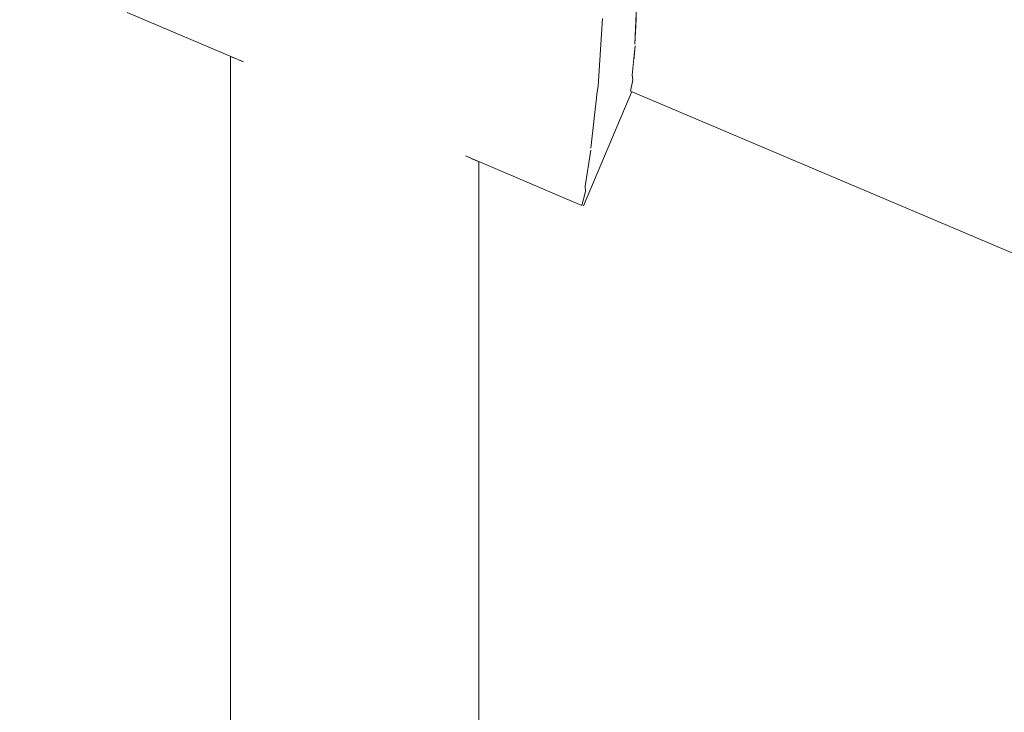
# Model space of a CAD drawing. Units: millimetres. Extents: x 5033193695 to 5033257036, y -4800 to 34800.
# Drawn here: x 5033245003 to 5033245042, y 2225 to 2253 of the extents above; entities that cross this region are included whole.
import ezdxf

# ---------------------------------------------------------------- set-up
doc = ezdxf.new("R2010")
doc.units = ezdxf.units.MM
doc.header["$MEASUREMENT"] = 0
doc.linetypes.add('Wipeout_Contour', pattern=[1000, 0, -1000])
doc.layers.add('Interior - Stair & Railing', color=7, linetype='Continuous')
doc.layers.add('Interior - Stair & Railing_Pen_No__181', color=7, linetype='Continuous', lineweight=0, true_color=0xe8e8e8)

# ---------------------------------------------------------------- blocks, each defined once
blk = doc.blocks.new('Section Element_857', base_point=(5040294756.508, 0))
at = {"color": 254, "linetype": 'Wipeout_Contour', "lineweight": 0, "ltscale": 20132984780.47}
blk.add_wipeout([(5033247970.299, 1045), (5033244419.995, 2551.309), (5033244419.995, 2550.979), (5033247970.18, 1044.72)], dxfattribs=at).dxf.layer = 'Interior - Stair & Railing'
at = {"color": 254, "linetype": 'Wipeout_Contour', "lineweight": 0, "ltscale": 20132984779.99905}
blk.add_wipeout([(5033244419.995, 2550.979), (5033244419.995, 2549.998), (5033247969.828, 1043.89), (5033247970.18, 1044.72)], dxfattribs=at).dxf.layer = 'Interior - Stair & Railing'
at = {"color": 254, "linetype": 'Wipeout_Contour', "lineweight": 0, "ltscale": 20132984779.07119}
blk.add_wipeout([(5033244419.995, 2548.398), (5033247969.252, 1042.533), (5033247969.828, 1043.89), (5033244419.995, 2549.998)], dxfattribs=at).dxf.layer = 'Interior - Stair & Railing'
at = {"color": 254, "linetype": 'Wipeout_Contour', "lineweight": 0, "ltscale": 20132984777.7148}
blk.add_wipeout([(5033244419.995, 2548.398), (5033244419.995, 2546.226), (5033247968.471, 1040.693), (5033247969.252, 1042.533)], dxfattribs=at).dxf.layer = 'Interior - Stair & Railing'
at = {"color": 254, "linetype": 'Wipeout_Contour', "lineweight": 0, "ltscale": 20132984775.97101}
blk.add_wipeout([(5033247968.471, 1040.693), (5033244419.995, 2546.226), (5033244419.995, 2543.548), (5033247967.508, 1038.423)], dxfattribs=at).dxf.layer = 'Interior - Stair & Railing'
at = {"color": 254, "linetype": 'Wipeout_Contour', "lineweight": 0, "ltscale": 20132984773.89287}
blk.add_wipeout([(5033247967.508, 1038.423), (5033244419.995, 2543.548), (5033244419.995, 2540.446), (5033247966.393, 1035.794)], dxfattribs=at).dxf.layer = 'Interior - Stair & Railing'
at = {"color": 254, "linetype": 'Wipeout_Contour', "lineweight": 0, "ltscale": 20132984771.54341}
blk.add_wipeout([(5033244419.995, 2540.446), (5033244419.995, 2537.014), (5033247965.159, 1032.886), (5033247966.393, 1035.794)], dxfattribs=at).dxf.layer = 'Interior - Stair & Railing'
at = {"color": 254, "linetype": 'Wipeout_Contour', "lineweight": 0, "ltscale": 20132984768.99414}
blk.add_wipeout([(5033244419.995, 2533.356), (5033247963.844, 1029.786), (5033247965.159, 1032.886), (5033244419.995, 2537.014)], dxfattribs=at).dxf.layer = 'Interior - Stair & Railing'
at = {"color": 254, "linetype": 'Wipeout_Contour', "lineweight": 0, "ltscale": 20132984766.32241}
blk.add_wipeout([(5033247963.844, 1029.786), (5033244419.995, 2533.356), (5033244419.995, 2529.583), (5033247962.487, 1026.589)], dxfattribs=at).dxf.layer = 'Interior - Stair & Railing'
at = {"color": 254, "linetype": 'Wipeout_Contour', "lineweight": 0, "ltscale": 20132984763.60954}
blk.add_wipeout([(5033244419.995, 2525.81), (5033247961.131, 1023.391), (5033247962.487, 1026.589), (5033244419.995, 2529.583)], dxfattribs=at).dxf.layer = 'Interior - Stair & Railing'
at = {"color": 254, "linetype": 'Wipeout_Contour', "lineweight": 0, "ltscale": 145964146093.0356}
blk.add_wipeout([(5033244419.995, 2522.152), (5033245021.343, 2267.015), (5033245021.666, 2267.067), (5033245023.404, 2266.718), (5033245024.863, 2265.711), (5033245025.05, 2265.442), (5033245736.389, 1963.638), (5033245736.712, 1963.69), (5033245738.45, 1963.341), (5033245739.91, 1962.334), (5033245740.096, 1962.065), (5033246451.436, 1660.261), (5033246451.759, 1660.313), (5033246453.497, 1659.964), (5033246454.956, 1658.957), (5033246455.143, 1658.688), (5033247166.482, 1356.884), (5033247166.805, 1356.936), (5033247168.543, 1356.587), (5033247170.002, 1355.58), (5033247170.189, 1355.311), (5033247881.528, 1053.507), (5033247881.851, 1053.559), (5033247883.589, 1053.21), (5033247885.048, 1052.203), (5033247885.235, 1051.934), (5033247959.816, 1020.291), (5033247961.131, 1023.391), (5033244419.995, 2525.81)], dxfattribs=at).dxf.layer = 'Interior - Stair & Railing'
at = {"color": 254, "linetype": 'Wipeout_Contour', "lineweight": 0, "ltscale": 50332453800.77599}
blk.add_wipeout([(5033245025.05, 2265.442), (5033245025.999, 2264.077), (5033245026.337, 2263.11), (5033245026.805, 2261.931), (5033245026.936, 2261.21), (5033245732.035, 1962.053), (5033245732.645, 1962.459), (5033245733.818, 1962.943), (5033245734.748, 1963.372), (5033245736.389, 1963.638)], dxfattribs=at).dxf.layer = 'Interior - Stair & Railing'
at = {"color": 254, "linetype": 'Wipeout_Contour', "lineweight": 0, "ltscale": 40265963031.26869}
blk.add_wipeout([(5033245732.035, 1962.053), (5033245026.936, 2261.21), (5033245027.263, 2259.425), (5033245027.274, 2259.381), (5033245027.39, 2257.915), (5033245729.351, 1960.09), (5033245730.485, 1961.025), (5033245730.525, 1961.048)], dxfattribs=at).dxf.layer = 'Interior - Stair & Railing'
at = {"color": 254, "linetype": 'Wipeout_Contour', "lineweight": 0, "ltscale": 40265963023.1692}
blk.add_wipeout([(5033245027.39, 2257.915), (5033245027.485, 2256.722), (5033245027.469, 2256.425), (5033245027.48, 2255.199), (5033245727.335, 1958.267), (5033245728.225, 1959.112), (5033245728.427, 1959.329), (5033245729.351, 1960.09)], dxfattribs=at).dxf.layer = 'Interior - Stair & Railing'
at = {"color": 254, "linetype": 'Wipeout_Contour', "lineweight": 0, "ltscale": 40265963016.09099}
blk.add_wipeout([(5033245027.424, 2253.051), (5033245725.829, 1956.734), (5033245726.47, 1957.412), (5033245726.59, 1957.56), (5033245727.335, 1958.267), (5033245027.48, 2255.199), (5033245027.489, 2254.172), (5033245027.466, 2253.983)], dxfattribs=at).dxf.layer = 'Interior - Stair & Railing'
at = {"color": 254, "linetype": 'Wipeout_Contour', "lineweight": 0, "ltscale": 40265963010.45311}
blk.add_wipeout([(5033245027.333, 2251.489), (5033245724.769, 1955.583), (5033245725.134, 1956.013), (5033245725.188, 1956.056), (5033245725.829, 1956.734), (5033245027.424, 2253.051), (5033245027.382, 2252.118), (5033245027.388, 2252.049)], dxfattribs=at).dxf.layer = 'Interior - Stair & Railing'
at = {"color": 254, "linetype": 'Wipeout_Contour', "lineweight": 0, "ltscale": 40265963006.65192}
blk.add_wipeout([(5033245027.269, 2250.536), (5033245724.128, 1954.875), (5033245724.214, 1954.999), (5033245724.363, 1955.106), (5033245724.769, 1955.583), (5033245027.333, 2251.489), (5033245027.272, 2250.865), (5033245027.299, 2250.683)], dxfattribs=at).dxf.layer = 'Interior - Stair & Railing'
at = {"color": 254, "linetype": 'Wipeout_Contour', "lineweight": 0, "ltscale": 20132981502.55882}
blk.add_wipeout([(5033245027.206, 2250.232), (5033245723.954, 1954.619), (5033245724.128, 1954.875), (5033245027.269, 2250.536)], dxfattribs=at).dxf.layer = 'Interior - Stair & Railing'
at = {"color": 254, "linetype": 'Wipeout_Contour', "lineweight": 0, "ltscale": 15099735079.25162}
blk.add_wipeout([(5033245025.253, 2245.629), (5033245027.262, 2250.208), (5033245027.206, 2250.232)], dxfattribs=at).dxf.layer = 'Interior - Stair & Railing'
at = {"color": 254, "linetype": 'Wipeout_Contour', "lineweight": 0, "ltscale": 15099735078.29899}
blk.add_wipeout([(5033245025.253, 2245.629), (5033245025.31, 2245.606), (5033245027.262, 2250.208)], dxfattribs=at).dxf.layer = 'Interior - Stair & Railing'
at = {"color": 254, "linetype": 'Wipeout_Contour', "lineweight": 0, "ltscale": 15099735079.44564}
blk.add_wipeout([(5033245027.299, 2250.683), (5033245025.39, 2246.185), (5033245027.206, 2250.232)], dxfattribs=at).dxf.layer = 'Interior - Stair & Railing'
at = {"color": 254, "linetype": 'Wipeout_Contour', "lineweight": 0, "ltscale": 15099735078.28131}
blk.add_wipeout([(5033245025.39, 2246.185), (5033245025.253, 2245.629), (5033245027.206, 2250.232)], dxfattribs=at).dxf.layer = 'Interior - Stair & Railing'
at = {"color": 254, "linetype": 'Wipeout_Contour', "lineweight": 0, "ltscale": 15099735079.46461}
blk.add_wipeout([(5033245027.299, 2250.683), (5033245027.272, 2250.865), (5033245025.378, 2246.402)], dxfattribs=at).dxf.layer = 'Interior - Stair & Railing'
at = {"color": 254, "linetype": 'Wipeout_Contour', "lineweight": 0, "ltscale": 15099735078.56264}
blk.add_wipeout([(5033245027.299, 2250.683), (5033245025.378, 2246.402), (5033245025.39, 2246.185)], dxfattribs=at).dxf.layer = 'Interior - Stair & Railing'
at = {"color": 254, "linetype": 'Wipeout_Contour', "lineweight": 0, "ltscale": 15099735079.83303}
blk.add_wipeout([(5033245025.606, 2247.848), (5033245027.272, 2250.865), (5033245027.388, 2252.049)], dxfattribs=at).dxf.layer = 'Interior - Stair & Railing'
at = {"color": 254, "linetype": 'Wipeout_Contour', "lineweight": 0, "ltscale": 15099735078.63696}
blk.add_wipeout([(5033245025.378, 2246.402), (5033245027.272, 2250.865), (5033245025.606, 2247.848)], dxfattribs=at).dxf.layer = 'Interior - Stair & Railing'
at = {"color": 254, "linetype": 'Wipeout_Contour', "lineweight": 0, "ltscale": 105698145339.2487}
blk.add_wipeout([(5033245006.954, 2253.393), (5033245011.628, 2251.41), (5033245011.774, 2251.408), (5033245012.274, 2251.333), (5033245012.89, 2251.19), (5033245013.604, 2250.982), (5033245014.394, 2250.718), (5033245015.236, 2250.404), (5033245016.104, 2250.05), (5033245016.972, 2249.667), (5033245017.814, 2249.267), (5033245018.604, 2248.861), (5033245019.318, 2248.462), (5033245019.934, 2248.083), (5033245020.434, 2247.734), (5033245020.58, 2247.612), (5033245025.253, 2245.629), (5033245025.39, 2246.185), (5033245025.378, 2246.402), (5033245007.423, 2254.02), (5033245007.259, 2253.877)], dxfattribs=at).dxf.layer = 'Interior - Stair & Railing'
at = {"color": 254, "linetype": 'Wipeout_Contour', "lineweight": 0, "ltscale": 15099735079.88078}
blk.add_wipeout([(5033245025.605, 2247.93), (5033245027.388, 2252.049), (5033245027.382, 2252.118)], dxfattribs=at).dxf.layer = 'Interior - Stair & Railing'
at = {"layer": 'Interior - Stair & Railing_Pen_No__181', "color": 254, "linetype": 'Continuous', "lineweight": 0, "true_color": 0xe8e8e8}
blk.add_line((5033245025.253, 2245.629), (5033245025.39, 2246.185), dxfattribs=at)
at = {"color": 254, "linetype": 'Wipeout_Contour', "lineweight": 0, "ltscale": 15099735079.10071}
blk.add_wipeout([(5033245025.605, 2247.93), (5033245025.606, 2247.848), (5033245027.388, 2252.049)], dxfattribs=at).dxf.layer = 'Interior - Stair & Railing'
at = {"color": 254, "linetype": 'Wipeout_Contour', "lineweight": 0, "ltscale": 15099735080.26185}
blk.add_wipeout([(5033245027.466, 2253.983), (5033245025.86, 2250.198), (5033245027.382, 2252.118)], dxfattribs=at).dxf.layer = 'Interior - Stair & Railing'
at = {"color": 254, "linetype": 'Wipeout_Contour', "lineweight": 0, "ltscale": 15099735079.20532}
blk.add_wipeout([(5033245025.86, 2250.198), (5033245025.605, 2247.93), (5033245027.382, 2252.118)], dxfattribs=at).dxf.layer = 'Interior - Stair & Railing'
at = {"color": 254, "linetype": 'Wipeout_Contour', "lineweight": 0, "ltscale": 30199470100.59705}
blk.add_wipeout([(5033245008.305, 2255.188), (5033245007.423, 2254.02), (5033245025.378, 2246.402), (5033245025.606, 2247.848), (5033245025.605, 2247.93), (5033245008.365, 2255.245)], dxfattribs=at).dxf.layer = 'Interior - Stair & Railing'
at = {"color": 254, "linetype": 'Wipeout_Contour', "lineweight": 0, "ltscale": 15099735080.37161}
blk.add_wipeout([(5033245027.466, 2253.983), (5033245027.489, 2254.172), (5033245025.901, 2250.429)], dxfattribs=at).dxf.layer = 'Interior - Stair & Railing'
at = {"layer": 'Interior - Stair & Railing_Pen_No__181', "color": 254, "linetype": 'Continuous', "lineweight": 0, "true_color": 0xe8e8e8}
blk.add_line((5033245025.39, 2246.185), (5033245025.378, 2246.402), dxfattribs=at)
at = {"color": 254, "linetype": 'Wipeout_Contour', "lineweight": 0, "ltscale": 15099735079.70311}
blk.add_wipeout([(5033245027.466, 2253.983), (5033245025.901, 2250.429), (5033245025.86, 2250.198)], dxfattribs=at).dxf.layer = 'Interior - Stair & Railing'
at = {"color": 254, "linetype": 'Wipeout_Contour', "lineweight": 0, "ltscale": 20132980084.26571}
blk.add_wipeout([(5033245021.104, 2247.39), (5033245021.028, 2247.422), (5033245021.028, 2234.473), (5033245021.104, 2234.511)], dxfattribs=at).dxf.layer = 'Interior - Stair & Railing'
at = {"color": 254, "linetype": 'Wipeout_Contour', "lineweight": 0, "ltscale": 15099735079.85945}
blk.add_wipeout([(5033245026.083, 2253.158), (5033245025.901, 2250.429), (5033245027.489, 2254.172)], dxfattribs=at).dxf.layer = 'Interior - Stair & Railing'
at = {"color": 254, "linetype": 'Wipeout_Contour', "lineweight": 0, "ltscale": 20132980083.66261}
blk.add_wipeout([(5033245020.802, 2247.518), (5033245020.802, 2234.437), (5033245021.028, 2234.473), (5033245021.028, 2247.422)], dxfattribs=at).dxf.layer = 'Interior - Stair & Railing'
at = {"layer": 'Interior - Stair & Railing_Pen_No__181', "color": 254, "linetype": 'Continuous', "lineweight": 0, "true_color": 0xe8e8e8}
for p, q in [((5033245027.382, 2252.118), (5033245027.466, 2253.983)), ((5033245027.272, 2250.865), (5033245027.388, 2252.049)), ((5033245027.299, 2250.683), (5033245027.272, 2250.865)), ((5033245027.206, 2250.232), (5033245027.299, 2250.683)), ((5033245027.206, 2250.232), (5033245723.954, 1954.619))]:
    blk.add_line(p, q, dxfattribs=at)
at = {"color": 254, "linetype": 'Wipeout_Contour', "lineweight": 0, "ltscale": 20132980069.58184}
blk.add_wipeout([(5033245009.818, 2257.004), (5033245008.365, 2255.245), (5033245025.605, 2247.93), (5033245025.86, 2250.198)], dxfattribs=at).dxf.layer = 'Interior - Stair & Railing'
at = {"color": 254, "linetype": 'Wipeout_Contour', "lineweight": 0, "ltscale": 20132980084.26569}
blk.add_wipeout([(5033245021.104, 2234.511), (5033245021.028, 2234.473), (5033245021.028, 2229.15), (5033245021.104, 2229.302)], dxfattribs=at).dxf.layer = 'Interior - Stair & Railing'
at = {"layer": 'Interior - Stair & Railing_Pen_No__181', "color": 254, "linetype": 'Continuous', "lineweight": 0, "true_color": 0xe8e8e8}
blk.add_line((5033245025.378, 2246.402), (5033245025.606, 2247.848), dxfattribs=at)
at = {"color": 254, "linetype": 'Wipeout_Contour', "lineweight": 0, "ltscale": 30199470109.3084}
blk.add_wipeout([(5033245009.818, 2257.004), (5033245025.86, 2250.198), (5033245025.901, 2250.429), (5033245026.083, 2253.158), (5033245011.792, 2259.221), (5033245009.956, 2257.194)], dxfattribs=at).dxf.layer = 'Interior - Stair & Railing'
at = {"color": 254, "linetype": 'Wipeout_Contour', "lineweight": 0, "ltscale": 30199470123.68129}
blk.add_wipeout([(5033245020.58, 2247.612), (5033245020.434, 2247.734), (5033245020.434, 2234.402), (5033245020.802, 2234.437), (5033245020.802, 2247.518), (5033245020.675, 2247.572)], dxfattribs=at).dxf.layer = 'Interior - Stair & Railing'
at = {"layer": 'Interior - Stair & Railing_Pen_No__181', "color": 254, "linetype": 'Continuous', "lineweight": 0, "true_color": 0xe8e8e8}
for p, q in [((5033245025.901, 2250.429), (5033245026.083, 2253.158)), ((5033245025.86, 2250.198), (5033245025.901, 2250.429)), ((5033245027.262, 2250.208), (5033245025.31, 2245.606)), ((5033245025.605, 2247.93), (5033245025.86, 2250.198))]:
    blk.add_line(p, q, dxfattribs=at)
at = {"color": 254, "linetype": 'Wipeout_Contour', "lineweight": 0, "ltscale": 20132980080.7383}
blk.add_wipeout([(5033245020.434, 2247.734), (5033245019.934, 2248.083), (5033245019.934, 2234.371), (5033245020.434, 2234.402)], dxfattribs=at).dxf.layer = 'Interior - Stair & Railing'
at = {"color": 254, "linetype": 'Wipeout_Contour', "lineweight": 0, "ltscale": 20132980083.66259}
blk.add_wipeout([(5033245020.802, 2234.437), (5033245020.802, 2229.004), (5033245021.028, 2229.15), (5033245021.028, 2234.473)], dxfattribs=at).dxf.layer = 'Interior - Stair & Railing'
at = {"layer": 'Interior - Stair & Railing_Pen_No__181', "color": 254, "linetype": 'Continuous', "lineweight": 0, "true_color": 0xe8e8e8}
for p, q in [((5033245025.253, 2245.629), (5033245020.569, 2247.617)), ((5033245021.104, 2247.39), (5033245021.104, 2234.511))]:
    blk.add_line(p, q, dxfattribs=at)
at = {"color": 254, "linetype": 'Wipeout_Contour', "lineweight": 0, "ltscale": 20132980078.50592}
blk.add_wipeout([(5033245019.318, 2248.462), (5033245019.318, 2234.344), (5033245019.934, 2234.371), (5033245019.934, 2248.083)], dxfattribs=at).dxf.layer = 'Interior - Stair & Railing'
at = {"color": 254, "linetype": 'Wipeout_Contour', "lineweight": 0, "ltscale": 20132980082.47476}
blk.add_wipeout([(5033245020.434, 2234.402), (5033245020.434, 2228.866), (5033245020.802, 2229.004), (5033245020.802, 2234.437)], dxfattribs=at).dxf.layer = 'Interior - Stair & Railing'
at = {"color": 254, "linetype": 'Wipeout_Contour', "lineweight": 0, "ltscale": 20132980084.26568}
blk.add_wipeout([(5033245021.028, 2229.15), (5033245021.028, 2223.953), (5033245021.104, 2224.251), (5033245021.104, 2229.302)], dxfattribs=at).dxf.layer = 'Interior - Stair & Railing'
at = {"color": 254, "linetype": 'Wipeout_Contour', "lineweight": 0, "ltscale": 20132980075.8455}
blk.add_wipeout([(5033245018.604, 2234.322), (5033245019.318, 2234.344), (5033245019.318, 2248.462), (5033245018.604, 2248.861)], dxfattribs=at).dxf.layer = 'Interior - Stair & Railing'
at = {"color": 254, "linetype": 'Wipeout_Contour', "lineweight": 0, "ltscale": 20132980080.73828}
blk.add_wipeout([(5033245020.434, 2234.402), (5033245019.934, 2234.371), (5033245019.934, 2228.742), (5033245020.434, 2228.866)], dxfattribs=at).dxf.layer = 'Interior - Stair & Railing'
at = {"color": 254, "linetype": 'Wipeout_Contour', "lineweight": 0, "ltscale": 20132980083.66258}
blk.add_wipeout([(5033245021.028, 2229.15), (5033245020.802, 2229.004), (5033245020.802, 2223.664), (5033245021.028, 2223.953)], dxfattribs=at).dxf.layer = 'Interior - Stair & Railing'
at = {"layer": 'Interior - Stair & Railing_Pen_No__181', "color": 254, "linetype": 'Continuous', "lineweight": 0, "true_color": 0xe8e8e8}
for p, q in [((5033245021.104, 2234.511), (5033245021.104, 2229.302)), ((5033245021.104, 2229.302), (5033245021.104, 2224.251))]:
    blk.add_line(p, q, dxfattribs=at)
at = {"color": 254, "linetype": 'Wipeout_Contour', "lineweight": 0, "ltscale": 20132980072.83784}
blk.add_wipeout([(5033245018.604, 2248.861), (5033245017.814, 2249.267), (5033245017.814, 2234.306), (5033245018.604, 2234.322)], dxfattribs=at).dxf.layer = 'Interior - Stair & Railing'
at = {"color": 254, "linetype": 'Wipeout_Contour', "lineweight": 0, "ltscale": 20132980078.50591}
blk.add_wipeout([(5033245019.318, 2234.344), (5033245019.318, 2228.634), (5033245019.934, 2228.742), (5033245019.934, 2234.371)], dxfattribs=at).dxf.layer = 'Interior - Stair & Railing'
at = {"color": 254, "linetype": 'Wipeout_Contour', "lineweight": 0, "ltscale": 20132980082.47475}
blk.add_wipeout([(5033245020.434, 2228.866), (5033245020.434, 2223.392), (5033245020.802, 2223.664), (5033245020.802, 2229.004)], dxfattribs=at).dxf.layer = 'Interior - Stair & Railing'
at = {"color": 254, "linetype": 'Wipeout_Contour', "lineweight": 0, "ltscale": 20132980069.57427}
blk.add_wipeout([(5033245017.814, 2249.267), (5033245016.972, 2249.667), (5033245016.972, 2234.296), (5033245017.814, 2234.306)], dxfattribs=at).dxf.layer = 'Interior - Stair & Railing'
at = {"color": 254, "linetype": 'Wipeout_Contour', "lineweight": 0, "ltscale": 20132980075.84546}
blk.add_wipeout([(5033245018.604, 2234.322), (5033245018.604, 2228.547), (5033245019.318, 2228.634), (5033245019.318, 2234.344)], dxfattribs=at).dxf.layer = 'Interior - Stair & Railing'
at = {"color": 254, "linetype": 'Wipeout_Contour', "lineweight": 0, "ltscale": 20132980080.73827}
blk.add_wipeout([(5033245019.934, 2228.742), (5033245019.934, 2223.147), (5033245020.434, 2223.392), (5033245020.434, 2228.866)], dxfattribs=at).dxf.layer = 'Interior - Stair & Railing'
at = {"color": 254, "linetype": 'Wipeout_Contour', "lineweight": 0, "ltscale": 20132980066.15408}
blk.add_wipeout([(5033245016.104, 2250.05), (5033245016.104, 2234.293), (5033245016.972, 2234.296), (5033245016.972, 2249.667)], dxfattribs=at).dxf.layer = 'Interior - Stair & Railing'
at = {"color": 254, "linetype": 'Wipeout_Contour', "lineweight": 0, "ltscale": 20132980072.83778}
blk.add_wipeout([(5033245018.604, 2234.322), (5033245017.814, 2234.306), (5033245017.814, 2228.483), (5033245018.604, 2228.547)], dxfattribs=at).dxf.layer = 'Interior - Stair & Railing'
at = {"color": 254, "linetype": 'Wipeout_Contour', "lineweight": 0, "ltscale": 20132980078.5059}
blk.add_wipeout([(5033245019.318, 2228.634), (5033245019.318, 2222.936), (5033245019.934, 2223.147), (5033245019.934, 2228.742)], dxfattribs=at).dxf.layer = 'Interior - Stair & Railing'
at = {"color": 254, "linetype": 'Wipeout_Contour', "lineweight": 0, "ltscale": 20132980062.68112}
blk.add_wipeout([(5033245015.236, 2250.404), (5033245015.236, 2234.296), (5033245016.104, 2234.293), (5033245016.104, 2250.05)], dxfattribs=at).dxf.layer = 'Interior - Stair & Railing'
at = {"color": 254, "linetype": 'Wipeout_Contour', "lineweight": 0, "ltscale": 20132980069.57429}
blk.add_wipeout([(5033245016.972, 2234.296), (5033245016.972, 2228.444), (5033245017.814, 2228.483), (5033245017.814, 2234.306)], dxfattribs=at).dxf.layer = 'Interior - Stair & Railing'
at = {"color": 254, "linetype": 'Wipeout_Contour', "lineweight": 0, "ltscale": 20132980075.84545}
blk.add_wipeout([(5033245018.604, 2228.547), (5033245018.604, 2222.764), (5033245019.318, 2222.936), (5033245019.318, 2228.634)], dxfattribs=at).dxf.layer = 'Interior - Stair & Railing'
at = {"color": 254, "linetype": 'Wipeout_Contour', "lineweight": 0, "ltscale": 20132980059.26092}
blk.add_wipeout([(5033245014.394, 2234.306), (5033245015.236, 2234.296), (5033245015.236, 2250.404), (5033245014.394, 2250.718)], dxfattribs=at).dxf.layer = 'Interior - Stair & Railing'
at = {"color": 254, "linetype": 'Wipeout_Contour', "lineweight": 0, "ltscale": 20132980066.15406}
blk.add_wipeout([(5033245016.972, 2234.296), (5033245016.104, 2234.293), (5033245016.104, 2228.43), (5033245016.972, 2228.444)], dxfattribs=at).dxf.layer = 'Interior - Stair & Railing'
at = {"color": 254, "linetype": 'Wipeout_Contour', "lineweight": 0, "ltscale": 20132980072.83778}
blk.add_wipeout([(5033245017.814, 2228.483), (5033245017.814, 2222.638), (5033245018.604, 2222.764), (5033245018.604, 2228.547)], dxfattribs=at).dxf.layer = 'Interior - Stair & Railing'
at = {"color": 254, "linetype": 'Wipeout_Contour', "lineweight": 0, "ltscale": 20132980055.99741}
blk.add_wipeout([(5033245013.604, 2250.982), (5033245013.604, 2234.322), (5033245014.394, 2234.306), (5033245014.394, 2250.718)], dxfattribs=at).dxf.layer = 'Interior - Stair & Railing'
at = {"color": 254, "linetype": 'Wipeout_Contour', "lineweight": 0, "ltscale": 20132980062.6811}
blk.add_wipeout([(5033245016.104, 2234.293), (5033245015.236, 2234.296), (5033245015.236, 2228.444), (5033245016.104, 2228.43)], dxfattribs=at).dxf.layer = 'Interior - Stair & Railing'
at = {"color": 254, "linetype": 'Wipeout_Contour', "lineweight": 0, "ltscale": 20132980069.57426}
blk.add_wipeout([(5033245016.972, 2228.444), (5033245016.972, 2222.56), (5033245017.814, 2222.638), (5033245017.814, 2228.483)], dxfattribs=at).dxf.layer = 'Interior - Stair & Railing'
at = {"color": 254, "linetype": 'Wipeout_Contour', "lineweight": 0, "ltscale": 20132980052.98973}
blk.add_wipeout([(5033245012.89, 2234.344), (5033245013.604, 2234.322), (5033245013.604, 2250.982), (5033245012.89, 2251.19)], dxfattribs=at).dxf.layer = 'Interior - Stair & Railing'
at = {"color": 254, "linetype": 'Wipeout_Contour', "lineweight": 0, "ltscale": 20132980059.2609}
blk.add_wipeout([(5033245015.236, 2234.296), (5033245014.394, 2234.306), (5033245014.394, 2228.483), (5033245015.236, 2228.444)], dxfattribs=at).dxf.layer = 'Interior - Stair & Railing'
at = {"color": 254, "linetype": 'Wipeout_Contour', "lineweight": 0, "ltscale": 20132980066.15405}
blk.add_wipeout([(5033245016.104, 2222.534), (5033245016.972, 2222.56), (5033245016.972, 2228.444), (5033245016.104, 2228.43)], dxfattribs=at).dxf.layer = 'Interior - Stair & Railing'
at = {"color": 254, "linetype": 'Wipeout_Contour', "lineweight": 0, "ltscale": 20132980050.32928}
blk.add_wipeout([(5033245012.274, 2234.371), (5033245012.89, 2234.344), (5033245012.89, 2251.19), (5033245012.274, 2251.333)], dxfattribs=at).dxf.layer = 'Interior - Stair & Railing'
at = {"color": 254, "linetype": 'Wipeout_Contour', "lineweight": 0, "ltscale": 20132980055.99739}
blk.add_wipeout([(5033245014.394, 2234.306), (5033245013.604, 2234.322), (5033245013.604, 2228.547), (5033245014.394, 2228.483)], dxfattribs=at).dxf.layer = 'Interior - Stair & Railing'
at = {"color": 254, "linetype": 'Wipeout_Contour', "lineweight": 0, "ltscale": 20132980062.68109}
blk.add_wipeout([(5033245015.236, 2222.56), (5033245016.104, 2222.534), (5033245016.104, 2228.43), (5033245015.236, 2228.444)], dxfattribs=at).dxf.layer = 'Interior - Stair & Railing'
at = {"color": 254, "linetype": 'Wipeout_Contour', "lineweight": 0, "ltscale": 20132980048.09691}
blk.add_wipeout([(5033245011.774, 2251.408), (5033245011.774, 2234.402), (5033245012.274, 2234.371), (5033245012.274, 2251.333)], dxfattribs=at).dxf.layer = 'Interior - Stair & Railing'
at = {"color": 254, "linetype": 'Wipeout_Contour', "lineweight": 0, "ltscale": 20132980052.98971}
blk.add_wipeout([(5033245012.89, 2228.634), (5033245013.604, 2228.547), (5033245013.604, 2234.322), (5033245012.89, 2234.344)], dxfattribs=at).dxf.layer = 'Interior - Stair & Railing'
at = {"color": 254, "linetype": 'Wipeout_Contour', "lineweight": 0, "ltscale": 20132980059.26089}
blk.add_wipeout([(5033245014.394, 2222.638), (5033245015.236, 2222.56), (5033245015.236, 2228.444), (5033245014.394, 2228.483)], dxfattribs=at).dxf.layer = 'Interior - Stair & Railing'
at = {"color": 254, "linetype": 'Wipeout_Contour', "lineweight": 0, "ltscale": 30199470069.57153}
blk.add_wipeout([(5033245011.405, 2234.437), (5033245011.774, 2234.402), (5033245011.774, 2251.408), (5033245011.628, 2251.41), (5033245011.533, 2251.45), (5033245011.405, 2251.505)], dxfattribs=at).dxf.layer = 'Interior - Stair & Railing'
at = {"color": 254, "linetype": 'Wipeout_Contour', "lineweight": 0, "ltscale": 20132980050.32926}
blk.add_wipeout([(5033245012.274, 2234.371), (5033245012.274, 2228.742), (5033245012.89, 2228.634), (5033245012.89, 2234.344)], dxfattribs=at).dxf.layer = 'Interior - Stair & Railing'
at = {"color": 254, "linetype": 'Wipeout_Contour', "lineweight": 0, "ltscale": 20132980055.99738}
blk.add_wipeout([(5033245013.604, 2222.764), (5033245014.394, 2222.638), (5033245014.394, 2228.483), (5033245013.604, 2228.547)], dxfattribs=at).dxf.layer = 'Interior - Stair & Railing'
at = {"color": 254, "linetype": 'Wipeout_Contour', "lineweight": 0, "ltscale": 20132980045.17259}
blk.add_wipeout([(5033245011.18, 2251.6), (5033245011.18, 2234.473), (5033245011.405, 2234.437), (5033245011.405, 2251.505)], dxfattribs=at).dxf.layer = 'Interior - Stair & Railing'
at = {"color": 254, "linetype": 'Wipeout_Contour', "lineweight": 0, "ltscale": 20132980048.09689}
blk.add_wipeout([(5033245012.274, 2234.371), (5033245011.774, 2234.402), (5033245011.774, 2228.866), (5033245012.274, 2228.742)], dxfattribs=at).dxf.layer = 'Interior - Stair & Railing'
at = {"color": 254, "linetype": 'Wipeout_Contour', "lineweight": 0, "ltscale": 20132980052.9897}
blk.add_wipeout([(5033245012.89, 2228.634), (5033245012.89, 2222.936), (5033245013.604, 2222.764), (5033245013.604, 2228.547)], dxfattribs=at).dxf.layer = 'Interior - Stair & Railing'
at = {"color": 254, "linetype": 'Wipeout_Contour', "lineweight": 0, "ltscale": 20132980044.5695}
blk.add_wipeout([(5033245011.18, 2251.6), (5033245011.104, 2251.633), (5033245011.104, 2234.511), (5033245011.18, 2234.473)], dxfattribs=at).dxf.layer = 'Interior - Stair & Railing'
at = {"color": 254, "linetype": 'Wipeout_Contour', "lineweight": 0, "ltscale": 20132980046.36041}
blk.add_wipeout([(5033245011.405, 2229.004), (5033245011.774, 2228.866), (5033245011.774, 2234.402), (5033245011.405, 2234.437)], dxfattribs=at).dxf.layer = 'Interior - Stair & Railing'
at = {"color": 254, "linetype": 'Wipeout_Contour', "lineweight": 0, "ltscale": 20132980050.32925}
blk.add_wipeout([(5033245012.274, 2228.742), (5033245012.274, 2223.147), (5033245012.89, 2222.936), (5033245012.89, 2228.634)], dxfattribs=at).dxf.layer = 'Interior - Stair & Railing'
at = {"layer": 'Interior - Stair & Railing_Pen_No__181', "color": 254, "linetype": 'Continuous', "lineweight": 0, "true_color": 0xe8e8e8}
blk.add_line((5033245011.628, 2251.41), (5033245006.954, 2253.393), dxfattribs=at)
at = {"color": 254, "linetype": 'Wipeout_Contour', "lineweight": 0, "ltscale": 20132980045.17257}
blk.add_wipeout([(5033245011.18, 2234.473), (5033245011.18, 2229.15), (5033245011.405, 2229.004), (5033245011.405, 2234.437)], dxfattribs=at).dxf.layer = 'Interior - Stair & Railing'
at = {"color": 254, "linetype": 'Wipeout_Contour', "lineweight": 0, "ltscale": 20132980048.09688}
blk.add_wipeout([(5033245011.774, 2228.866), (5033245011.774, 2223.392), (5033245012.274, 2223.147), (5033245012.274, 2228.742)], dxfattribs=at).dxf.layer = 'Interior - Stair & Railing'
at = {"color": 254, "linetype": 'Wipeout_Contour', "lineweight": 0, "ltscale": 20132980044.56948}
blk.add_wipeout([(5033245011.18, 2234.473), (5033245011.104, 2234.511), (5033245011.104, 2229.302), (5033245011.18, 2229.15)], dxfattribs=at).dxf.layer = 'Interior - Stair & Railing'
at = {"color": 254, "linetype": 'Wipeout_Contour', "lineweight": 0, "ltscale": 20132980046.3604}
blk.add_wipeout([(5033245011.405, 2229.004), (5033245011.405, 2223.664), (5033245011.774, 2223.392), (5033245011.774, 2228.866)], dxfattribs=at).dxf.layer = 'Interior - Stair & Railing'
at = {"layer": 'Interior - Stair & Railing_Pen_No__181', "color": 254, "linetype": 'Continuous', "lineweight": 0, "true_color": 0xe8e8e8}
blk.add_line((5033245011.104, 2251.633), (5033245011.104, 2234.511), dxfattribs=at)
at = {"color": 254, "linetype": 'Wipeout_Contour', "lineweight": 0, "ltscale": 20132980045.17256}
blk.add_wipeout([(5033245011.405, 2229.004), (5033245011.18, 2229.15), (5033245011.18, 2223.953), (5033245011.405, 2223.664)], dxfattribs=at).dxf.layer = 'Interior - Stair & Railing'
at = {"color": 254, "linetype": 'Wipeout_Contour', "lineweight": 0, "ltscale": 20132980044.56947}
blk.add_wipeout([(5033245011.104, 2229.302), (5033245011.104, 2224.251), (5033245011.18, 2223.953), (5033245011.18, 2229.15)], dxfattribs=at).dxf.layer = 'Interior - Stair & Railing'
at = {"layer": 'Interior - Stair & Railing_Pen_No__181', "color": 254, "linetype": 'Continuous', "lineweight": 0, "true_color": 0xe8e8e8}
for p, q in [((5033245011.104, 2234.511), (5033245011.104, 2229.302)), ((5033245011.104, 2229.302), (5033245011.104, 2224.251))]:
    blk.add_line(p, q, dxfattribs=at)

msp = doc.modelspace()

# ---------------------------------------------------------------- block references
at = {"layer": 'Interior - Stair & Railing', "lineweight": 0}
msp.add_blockref('Section Element_857', (5040294756.508, 0), dxfattribs=at)

doc.saveas('drawing.dxf')
